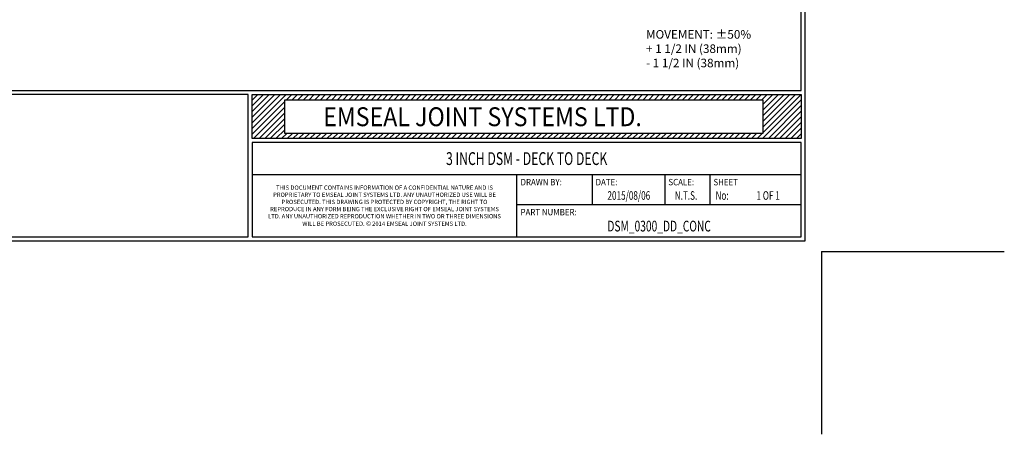
# Model space of a CAD drawing. Extents: x -3 to 2303, y -3 to 568.
# Drawn here: x 5 to 19, y -3 to 3 of the extents above; entities that cross this region are included whole.
import ezdxf
from ezdxf.enums import TextEntityAlignment as Align

# ---------------------------------------------------------------- set-up
doc = ezdxf.new("R2010")
doc.units = 0
doc.header["$LTSCALE"] = 5
doc.header["$MEASUREMENT"] = 0
doc.layers.get('0').update_dxf_attribs({"linetype": 'CONTINUOUS'})
doc.layers.get('DEFPOINTS').update_dxf_attribs({"linetype": 'CONTINUOUS'})
for name, color, linetype, lineweight in [('TBLOCK-T1', 7, 'CONTINUOUS', 15), ('TBLOCK-T2', 7, 'CONTINUOUS', 18), ('TBLOCK-T3', 241, 'CONTINUOUS', 20), ('TBLOCK-T5', 111, 'CONTINUOUS', 30), ('TEXT - 4', 241, 'CONTINUOUS', 25)]:
    doc.layers.add(name, color=color, linetype=linetype, lineweight=lineweight)
doc.styles.add('ROMANC', font='ROMANC.shx', dxfattribs={"width": 0.7, "height": 3.2})
doc.styles.add('ROMANS', font='romans', dxfattribs={"width": 0.9})
doc.styles.add('ROMANT', font='ROMANT.shx', dxfattribs={"width": 0.9, "height": 6.3})

# ---------------------------------------------------------------- blocks, each defined once
blk = doc.blocks.new('*X6')
at = {"color": 0}
for p, q in [((136.3, 33.06), (144.79, 41.56)), ((136.3, 34.47), (143.38, 41.56)), ((136.3, 35.89), (141.97, 41.56)), ((136.3, 37.3), (140.55, 41.56)), ((136.3, 38.71), (139.14, 41.56)), ((136.3, 40.13), (137.72, 41.56)), ((136.3, 41.54), (136.31, 41.56)), ((136.3, 31.64), (144.47, 39.82)), ((144.91, 40.26), (146.21, 41.56)), ((146.32, 40.26), (147.62, 41.56)), ((147.74, 40.26), (149.04, 41.56)), ((149.15, 40.26), (150.45, 41.56)), ((150.56, 40.26), (151.86, 41.56)), ((151.98, 40.26), (153.28, 41.56)), ((153.39, 40.26), (154.69, 41.56)), ((154.81, 40.26), (156.11, 41.56)), ((156.22, 40.26), (157.52, 41.56)), ((157.64, 40.26), (158.94, 41.56)), ((159.05, 40.26), (160.35, 41.56)), ((160.46, 40.26), (161.76, 41.56)), ((161.88, 40.26), (163.18, 41.56)), ((163.29, 40.26), (164.59, 41.56)), ((164.71, 40.26), (166.01, 41.56)), ((166.12, 40.26), (167.42, 41.56)), ((167.54, 40.26), (168.84, 41.56)), ((168.95, 40.26), (170.25, 41.56)), ((170.36, 40.26), (171.66, 41.56)), ((171.78, 40.26), (173.08, 41.56)), ((173.19, 40.26), (174.49, 41.56)), ((174.61, 40.26), (175.91, 41.56)), ((176.02, 40.26), (177.32, 41.56)), ((177.43, 40.26), (178.73, 41.56)), ((178.85, 40.26), (180.15, 41.56)), ((180.26, 40.26), (181.56, 41.56)), ((181.68, 40.26), (182.98, 41.56)), ((183.09, 40.26), (184.39, 41.56)), ((184.51, 40.26), (185.81, 41.56)), ((185.92, 40.26), (187.22, 41.56)), ((187.33, 40.26), (188.63, 41.56)), ((188.75, 40.26), (190.05, 41.56)), ((190.16, 40.26), (191.46, 41.56)), ((191.58, 40.26), (192.88, 41.56)), ((192.99, 40.26), (194.29, 41.56)), ((194.41, 40.26), (195.71, 41.56)), ((195.82, 40.26), (197.12, 41.56)), ((197.23, 40.26), (198.53, 41.56)), ((198.65, 40.26), (199.95, 41.56)), ((200.06, 40.26), (201.36, 41.56)), ((201.48, 40.26), (202.78, 41.56)), ((202.89, 40.26), (204.19, 41.56)), ((204.3, 40.26), (205.6, 41.56)), ((205.72, 40.26), (207.02, 41.56)), ((207.13, 40.26), (208.43, 41.56)), ((208.55, 40.26), (209.85, 41.56)), ((209.96, 40.26), (211.26, 41.56)), ((211.38, 40.26), (212.68, 41.56)), ((212.79, 40.26), (214.09, 41.56)), ((214.2, 40.26), (215.5, 41.56)), ((215.62, 40.26), (216.92, 41.56)), ((217.03, 40.26), (218.33, 41.56)), ((218.45, 40.26), (219.75, 41.56)), ((219.86, 40.26), (221.16, 41.56)), ((221.28, 40.26), (222.58, 41.56)), ((222.69, 40.26), (223.99, 41.56)), ((224.1, 40.26), (225.4, 41.56)), ((225.52, 40.26), (226.82, 41.56)), ((226.93, 40.26), (228.23, 41.56)), ((228.35, 40.26), (229.65, 41.56)), ((229.76, 40.26), (231.06, 41.56)), ((231.17, 40.26), (232.47, 41.56)), ((232.59, 40.26), (233.89, 41.56)), ((234, 40.26), (235.3, 41.56)), ((235.42, 40.26), (236.72, 41.56)), ((236.83, 40.26), (238.13, 41.56)), ((238.25, 40.26), (239.55, 41.56)), ((239.66, 40.26), (240.96, 41.56)), ((241.07, 40.26), (242.37, 41.56)), ((242.49, 40.26), (243.79, 41.56)), ((243.9, 40.26), (245.2, 41.56)), ((245.32, 40.26), (246.62, 41.56)), ((246.73, 40.26), (248.03, 41.56)), ((248.15, 40.26), (249.45, 41.56)), ((249.56, 40.26), (250.86, 41.56)), ((250.97, 40.26), (252.27, 41.56)), ((252.39, 40.26), (253.69, 41.56)), ((253.8, 40.26), (255.1, 41.56)), ((255.22, 40.26), (256.52, 41.56)), ((256.63, 40.26), (257.93, 41.56)), ((258.04, 40.26), (259.34, 41.56)), ((259.46, 40.26), (260.76, 41.56)), ((260.87, 40.26), (262.17, 41.56)), ((262.29, 40.26), (263.59, 41.56)), ((263.7, 40.26), (265, 41.56)), ((263.9, 30.56), (273.55, 40.2)), ((263.94, 39.08), (266.42, 41.56)), ((263.94, 37.66), (267.83, 41.56)), ((263.94, 36.25), (269.24, 41.56)), ((263.94, 34.83), (270.66, 41.56)), ((263.94, 33.42), (272.07, 41.56)), ((263.94, 32), (273.49, 41.56)), ((136.62, 30.56), (144.47, 38.41)), ((138.04, 30.56), (144.47, 36.99)), ((265.32, 30.56), (273.55, 38.79)), ((266.73, 30.56), (273.55, 37.38)), ((139.45, 30.56), (144.47, 35.58)), ((268.14, 30.56), (273.55, 35.96)), ((269.56, 30.56), (273.55, 34.55)), ((140.86, 30.56), (144.47, 34.16)), ((142.28, 30.56), (144.47, 32.75)), ((270.97, 30.56), (273.55, 33.13)), ((143.69, 30.56), (144.99, 31.86)), ((145.11, 30.56), (146.41, 31.86)), ((146.52, 30.56), (147.82, 31.86)), ((147.94, 30.56), (149.24, 31.86)), ((149.35, 30.56), (150.65, 31.86)), ((150.76, 30.56), (152.06, 31.86)), ((152.18, 30.56), (153.48, 31.86)), ((153.59, 30.56), (154.89, 31.86)), ((155.01, 30.56), (156.31, 31.86)), ((156.42, 30.56), (157.72, 31.86)), ((157.84, 30.56), (159.14, 31.86)), ((159.25, 30.56), (160.55, 31.86)), ((160.66, 30.56), (161.96, 31.86)), ((162.08, 30.56), (163.38, 31.86)), ((163.49, 30.56), (164.79, 31.86)), ((164.91, 30.56), (166.21, 31.86)), ((166.32, 30.56), (167.62, 31.86)), ((167.73, 30.56), (169.03, 31.86)), ((169.15, 30.56), (170.45, 31.86)), ((170.56, 30.56), (171.86, 31.86)), ((171.98, 30.56), (173.28, 31.86)), ((173.39, 30.56), (174.69, 31.86)), ((174.81, 30.56), (176.11, 31.86)), ((176.22, 30.56), (177.52, 31.86)), ((177.63, 30.56), (178.93, 31.86)), ((179.05, 30.56), (180.35, 31.86)), ((180.46, 30.56), (181.76, 31.86)), ((181.88, 30.56), (183.18, 31.86)), ((183.29, 30.56), (184.59, 31.86)), ((184.71, 30.56), (186.01, 31.86)), ((186.12, 30.56), (187.42, 31.86)), ((187.53, 30.56), (188.83, 31.86)), ((188.95, 30.56), (190.25, 31.86)), ((190.36, 30.56), (191.66, 31.86)), ((191.78, 30.56), (193.08, 31.86)), ((193.19, 30.56), (194.49, 31.86)), ((194.6, 30.56), (195.9, 31.86)), ((196.02, 30.56), (197.32, 31.86)), ((197.43, 30.56), (198.73, 31.86)), ((198.85, 30.56), (200.15, 31.86)), ((200.26, 30.56), (201.56, 31.86)), ((201.68, 30.56), (202.98, 31.86)), ((203.09, 30.56), (204.39, 31.86)), ((204.5, 30.56), (205.8, 31.86)), ((205.92, 30.56), (207.22, 31.86)), ((207.33, 30.56), (208.63, 31.86)), ((208.75, 30.56), (210.05, 31.86)), ((210.16, 30.56), (211.46, 31.86)), ((211.58, 30.56), (212.88, 31.86)), ((212.99, 30.56), (214.29, 31.86)), ((214.4, 30.56), (215.7, 31.86)), ((215.82, 30.56), (217.12, 31.86)), ((217.23, 30.56), (218.53, 31.86)), ((218.65, 30.56), (219.95, 31.86)), ((220.06, 30.56), (221.36, 31.86)), ((221.47, 30.56), (222.77, 31.86)), ((222.89, 30.56), (224.19, 31.86)), ((224.3, 30.56), (225.6, 31.86)), ((225.72, 30.56), (227.02, 31.86)), ((227.13, 30.56), (228.43, 31.86)), ((228.55, 30.56), (229.85, 31.86)), ((229.96, 30.56), (231.26, 31.86)), ((231.37, 30.56), (232.67, 31.86)), ((232.79, 30.56), (234.09, 31.86)), ((234.2, 30.56), (235.5, 31.86)), ((235.62, 30.56), (236.92, 31.86)), ((237.03, 30.56), (238.33, 31.86)), ((238.45, 30.56), (239.75, 31.86)), ((239.86, 30.56), (241.16, 31.86)), ((241.27, 30.56), (242.57, 31.86)), ((242.69, 30.56), (243.99, 31.86)), ((244.1, 30.56), (245.4, 31.86)), ((245.52, 30.56), (246.82, 31.86)), ((246.93, 30.56), (248.23, 31.86)), ((248.34, 30.56), (249.64, 31.86)), ((249.76, 30.56), (251.06, 31.86)), ((251.17, 30.56), (252.47, 31.86)), ((252.59, 30.56), (253.89, 31.86)), ((254, 30.56), (255.3, 31.86)), ((255.42, 30.56), (256.72, 31.86)), ((256.83, 30.56), (258.13, 31.86)), ((258.24, 30.56), (259.54, 31.86)), ((259.66, 30.56), (260.96, 31.86)), ((261.07, 30.56), (262.37, 31.86)), ((262.49, 30.56), (263.79, 31.86)), ((272.39, 30.56), (273.55, 31.72))]:
    blk.add_line(p, q, dxfattribs=at)

msp = doc.modelspace()

# ---------------------------------------------------------------- linework, layer by layer
at = {"layer": 'DEFPOINTS'}
for q in [(16.50644, -2.65571), (19.16215, 0)]:
    msp.add_line((16.50644, 0), q, dxfattribs=at)
at = {"layer": 'TBLOCK-T5'}
for p, q in [((16.26852, 0.15861), (16.26852, 12.21662)), ((8.22534, 1.12026), (16.21034, 1.12026)), ((12.07679, 0.21679), (12.07679, 1.12026)), ((13.16793, 1.12026), (13.16793, 0.68393)), ((14.22625, 1.12026), (14.22625, 0.68393)), ((14.88139, 1.12026), (14.88139, 0.68393)), ((12.07679, 0.68393), (16.21034, 0.68393)), ((0.23792, 0.15861), (16.26852, 0.15861))]:
    msp.add_line(p, q, dxfattribs=at)
for points in [[(16.21034, 2.34198), (16.21034, 12.15844), (0.29609, 12.15844), (0.29609, 2.34198)], [(8.16717, 0.21679), (8.16717, 2.2838), (0.29609, 2.2838), (0.29609, 0.21679)], [(16.21034, 1.64385), (8.22534, 1.64385), (8.22534, 2.2838), (16.21034, 2.2838)], [(15.65105, 1.71948), (8.70101, 1.71948), (8.70101, 2.20817), (15.65105, 2.20817)], [(16.21034, 1.58568), (8.22534, 1.58568), (8.22534, 0.21679), (16.21034, 0.21679)]]:
    msp.add_lwpolyline(points, close=True, dxfattribs=at)

# ---------------------------------------------------------------- block references
at = {"layer": 'TBLOCK-T5', "xscale": 0.05817695673583943, "yscale": 0.05817695673583943, "zscale": 0.05817695673583943}
msp.add_blockref('*X6', (0.29609, -0.13379), dxfattribs=at)

# ---------------------------------------------------------------- texts
at = {"layer": 'TBLOCK-T1', "insert": (10.15107, 0.66852), "char_height": 0.06231528, "width": 3.4738507, "attachment_point": 5, "style": 'ROMANS'}
msp.add_mtext('THIS DOCUMENT CONTAINS INFORMATION OF A CONFIDENTIAL NATURE AND IS PROPRIETARY TO EMSEAL JOINT SYSTEMS LTD. ANY UNAUTHORIZED USE WILL BE PROSECUTED. THIS DRAWING IS PROTECTED BY COPYRIGHT, THE RIGHT TO REPRODUCE IN ANY FORM BEING THE EXCLUSIVE RIGHT OF EMSEAL JOINT SYSTEMS LTD. ANY UNAUTHORIZED REPRODUCTION WHETHER IN TWO OR THREE DIMENSIONS WILL BE PROSECUTED. {\\fArial|b0|i0|c0|p34;\\H1.0833x;©\\fMS Shell Dlg 2|b0|i0|c0|p0;\\H0.65385x; \\Fromans|c0;\\H1.4118x;2014 EMSEAL JOINT SYSTEMS LTD.}', dxfattribs=at)
at = {"layer": 'TBLOCK-T2', "style": 'ROMANS', "width": 0.9}
for s, height, p in [('DRAWN BY:', 0.093473, (12.12923, 0.96449)), ('DATE:', 0.093473, (13.22037, 0.96449)), ('SCALE:', 0.093473, (14.27869, 0.96449)), ('SHEET ', 0.093473, (14.93383, 0.96449)), ('PART NUMBER:', 0.0934729, (12.12923, 0.52817))]:
    msp.add_text(s, height=height, dxfattribs=at).set_placement(p)
at = {"layer": 'TBLOCK-T3', "style": 'ROMANC', "width": 0.7}
for s, height, p in [('3 INCH DSM - DECK TO DECK', 0.1861663, (12.21784, 1.35297)), ('DSM_0300_DD_CONC', 0.1557882, (14.14357, 0.3717))]:
    msp.add_text(s, height=height, dxfattribs=at).set_placement(p, align=Align.MIDDLE_CENTER)
for s, p in [('2015/08/06', (13.70314, 0.75419)), ('1 OF 1', (15.72867, 0.75419))]:
    msp.add_text(s, height=0.124631, dxfattribs=at).set_placement(p, align=Align.CENTER)
for s, p in [('N.T.S.', (14.37047, 0.75419)), ('No:', (14.96373, 0.75419))]:
    msp.add_text(s, height=0.124631, dxfattribs=at).set_placement(p)
at = {"layer": 'TBLOCK-T5', "style": 'ROMANT', "width": 0.9}
msp.add_text('EMSEAL JOINT SYSTEMS LTD.', height=0.2748861, dxfattribs=at).set_placement((9.25927, 1.824))
at = {"layer": 'TEXT - 4', "insert": (13.95357, 3.22117), "char_height": 0.1248031, "attachment_point": 1, "style": 'ROMANS'}
msp.add_mtext('MOVEMENT: %%P50% \\P+ 1 1/2 IN (38mm)\\P- 1 1/2 IN (38mm)', dxfattribs=at)

doc.saveas('drawing.dxf')
